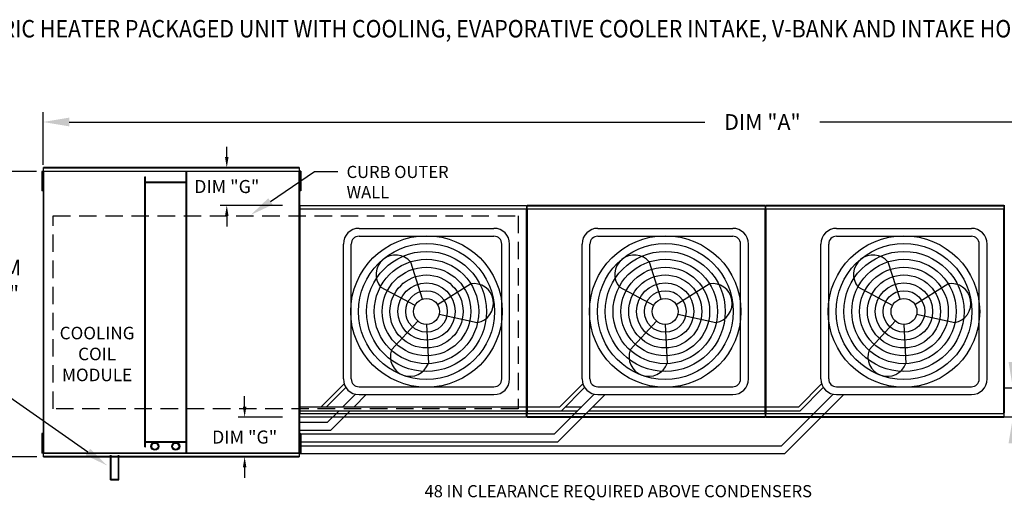
# Model space of a CAD drawing. Extents: x -2 to 626, y -155 to 0.
# Drawn here: x 57 to 170, y -55 to 0 of the extents above; entities that cross this region are included whole.
import ezdxf
from ezdxf.enums import TextEntityAlignment as Align

# ---------------------------------------------------------------- set-up
doc = ezdxf.new("R2010")
doc.units = 0
doc.header["$LTSCALE"] = 4
doc.header["$MEASUREMENT"] = 0
doc.linetypes.add('DASHED', pattern=[0.75, 0.5, -0.25])
doc.layers.get('0').update_dxf_attribs({"linetype": 'CONTINUOUS'})
doc.layers.get('Defpoints').update_dxf_attribs({"linetype": 'CONTINUOUS'})
doc.layers.add('1', color=7, linetype='DASHED')
doc.styles.add('BOLD', font='ROMAND.SHX')
doc.styles.get("Standard").update_dxf_attribs({"font": 'TXT.shx'})
doc.dimstyles.new('MOD', dxfattribs={"dimscale": 1.5, "dimtxt": 1.2, "dimasz": 2, "dimexe": 0.75, "dimexo": 0.5, "dimgap": 1, "dimtad": 0, "dimtih": 1, "dimtoh": 1, "dimzin": 0, "dimdsep": 46, "dimtxsty": 'Standard', "dimcen": 0.09, "dimadec": 0, "dimazin": 0, "dimtfac": 1, "dimtofl": 0, "dimtmove": 0, "dimatfit": 3, "dimfxl": 1, "dimtolj": 1, "dimtzin": 0, "dimarcsym": 0})

# ---------------------------------------------------------------- blocks, each defined once
blk = doc.blocks.new('*D8')
at = {"color": 0, "lineweight": -2, "transparency": 16777216}
for p, q in [((59.65, -16.79), (59.65, -10.76)), ((224.66, -20.66), (224.66, -10.76)), ((62.65, -11.88), (135.55, -11.88)), ((221.66, -11.88), (148.75, -11.88))]:
    blk.add_line(p, q, dxfattribs=at)
at = {"color": 0, "transparency": 16777216}
for points in [[(62.65, -11.38), (62.65, -12.38), (59.65, -11.88)], [(221.66, -11.38), (221.66, -12.38), (224.66, -11.88)]]:
    blk.add_solid(points, dxfattribs=at)
at = {"layer": 'Defpoints', "color": 0, "transparency": 16777216}
for p in [(224.66, -11.88), (59.65, -17.54), (224.66, -21.41)]:
    blk.add_point(p, dxfattribs=at)
at = {"color": 0, "transparency": 16777216, "insert": (142.15, -11.88), "char_height": 1.8, "attachment_point": 5}
blk.add_mtext('\\A1;DIM "A"', dxfattribs=at)
blk = doc.blocks.new('*D5')
at = {"color": 0, "lineweight": -2, "transparency": 16777216}
for p, q in [((58.9, -17.54), (53.82, -17.54)), ((54.94, -20.54), (54.94, -26.18)), ((54.94, -47.29), (54.94, -33.98)), ((58.95, -50.29), (53.82, -50.29))]:
    blk.add_line(p, q, dxfattribs=at)
at = {"color": 0, "transparency": 16777216}
for points in [[(54.44, -20.54), (55.44, -20.54), (54.94, -17.54)], [(54.44, -47.29), (55.44, -47.29), (54.94, -50.29)]]:
    blk.add_solid(points, dxfattribs=at)
at = {"layer": 'Defpoints', "color": 0, "transparency": 16777216}
for p in [(59.65, -17.54), (54.94, -50.29), (59.7, -50.29)]:
    blk.add_point(p, dxfattribs=at)
at = {"color": 0, "transparency": 16777216, "insert": (54.94, -30.08), "char_height": 1.8, "attachment_point": 5}
blk.add_mtext('\\A1;DIM\\P"B"', dxfattribs=at)
blk = doc.blocks.new('*D17')
at = {"color": 0, "lineweight": -2, "transparency": 16777216}
for p, q in [((170.88, -39.39), (170.88, -36.39)), ((170.88, -36.39), (173.88, -36.39)), ((192.48, -42.39), (169.76, -42.39)), ((196.54, -45.74), (169.76, -45.74)), ((170.88, -48.74), (170.88, -51.74))]:
    blk.add_line(p, q, dxfattribs=at)
at = {"color": 0, "transparency": 16777216}
for points in [[(170.38, -39.39), (171.38, -39.39), (170.88, -42.39)], [(170.38, -48.74), (171.38, -48.74), (170.88, -45.74)]]:
    blk.add_solid(points, dxfattribs=at)
at = {"layer": 'Defpoints', "color": 0, "transparency": 16777216}
for p in [(170.88, -42.39), (193.23, -42.39), (197.29, -45.74)]:
    blk.add_point(p, dxfattribs=at)
at = {"color": 0, "transparency": 16777216, "insert": (181.38, -36.39), "char_height": 1.8, "attachment_point": 5}
blk.add_mtext('\\A1;DIM "AA"', dxfattribs=at)
blk = doc.blocks.new('*D25')
at = {"color": 0, "lineweight": -2, "transparency": 16777216}
for p, q in [((80.72, -15.91), (80.72, -14.71)), ((87.03, -17.11), (79.97, -17.11)), ((87.1, -21.45), (79.97, -21.45)), ((80.72, -22.65), (80.72, -23.85))]:
    blk.add_line(p, q, dxfattribs=at)
at = {"color": 0, "transparency": 16777216}
for points in [[(80.52, -15.91), (80.92, -15.91), (80.72, -17.11)], [(80.52, -22.65), (80.92, -22.65), (80.72, -21.45)]]:
    blk.add_solid(points, dxfattribs=at)
at = {"layer": 'Defpoints', "color": 0, "transparency": 16777216}
for p in [(89.03, -17.11), (80.72, -21.45), (89.1, -21.45)]:
    blk.add_point(p, dxfattribs=at)
at = {"color": 0, "transparency": 16777216, "insert": (80.72, -19.28), "char_height": 1.5, "attachment_point": 5}
blk.add_mtext('\\A1;DIM "G"', dxfattribs=at)
blk = doc.blocks.new('*D26')
at = {"color": 0, "lineweight": -2, "transparency": 16777216}
for p, q in [((82.77, -44.53), (82.77, -43.33)), ((87.1, -45.73), (82.02, -45.73)), ((87.03, -50.29), (82.02, -50.29)), ((82.77, -51.49), (82.77, -52.69))]:
    blk.add_line(p, q, dxfattribs=at)
at = {"color": 0, "transparency": 16777216}
for points in [[(82.57, -44.53), (82.97, -44.53), (82.77, -45.73)], [(82.57, -51.49), (82.97, -51.49), (82.77, -50.29)]]:
    blk.add_solid(points, dxfattribs=at)
at = {"layer": 'Defpoints', "color": 0, "transparency": 16777216}
for p in [(82.77, -45.73), (89.1, -45.73), (89.03, -50.29)]:
    blk.add_point(p, dxfattribs=at)
at = {"color": 0, "transparency": 16777216, "insert": (82.77, -48.01), "char_height": 1.5, "attachment_point": 5}
blk.add_mtext('\\A1;DIM "G"', dxfattribs=at)

msp = doc.modelspace()

# ---------------------------------------------------------------- linework, layer by layer
at = {"color": 7, "linetype": 'Continuous'}
for p, q in [((59.496, -17.542), (59.496, -17.912)), ((59.574, -17.542), (59.496, -17.542)), ((59.574, -17.912), (59.496, -17.912)), ((59.496, -17.912), (59.496, -19.393)), ((59.574, -17.542), (59.574, -17.912)), ((59.574, -17.912), (59.574, -19.393)), ((59.649, -17.542), (59.649, -49.852)), ((59.695, -17.542), (59.649, -17.542)), ((59.695, -17.542), (59.695, -49.852)), ((59.696, -17.542), (59.695, -17.542)), ((59.696, -17.516), (89.031, -17.516)), ((59.696, -17.516), (59.696, -17.542)), ((59.696, -17.563), (59.696, -17.542)), ((89.031, -17.563), (59.696, -17.563)), ((89.028, -17.107), (59.699, -17.107)), ((59.699, -17.15), (59.699, -17.107)), ((59.699, -17.15), (89.028, -17.15)), ((59.699, -17.516), (59.699, -17.15)), ((76.069, -49.831), (76.069, -17.563)), ((76.142, -49.831), (76.142, -17.563)), ((89.028, -17.107), (89.028, -17.15)), ((89.028, -17.15), (89.028, -17.516)), ((89.031, -17.542), (89.031, -17.516)), ((89.031, -17.563), (89.031, -17.542)), ((89.032, -17.542), (89.031, -17.542)), ((89.032, -49.852), (89.032, -17.542)), ((89.079, -17.542), (89.032, -17.542)), ((89.079, -49.852), (89.079, -17.542)), ((89.124, -17.533), (89.124, -17.903)), ((89.202, -17.533), (89.124, -17.533)), ((89.202, -17.903), (89.124, -17.903)), ((89.124, -17.903), (89.124, -19.384)), ((89.202, -17.533), (89.202, -17.903)), ((89.202, -17.903), (89.202, -19.384)), ((59.622, -18.282), (59.574, -18.282)), ((59.574, -19.023), (59.622, -19.023)), ((71.329, -49.116), (71.329, -18.174)), ((71.329, -18.174), (71.402, -18.174)), ((71.402, -49.116), (71.402, -18.174)), ((76.069, -18.785), (71.402, -18.785)), ((76.069, -18.859), (71.402, -18.859)), ((89.124, -18.273), (89.077, -18.273)), ((89.077, -19.014), (89.124, -19.014)), ((89.079, -18.214), (89.079, -49.18)), ((59.574, -19.393), (59.496, -19.393)), ((59.496, -19.393), (59.496, -19.764)), ((59.574, -19.764), (59.496, -19.764)), ((59.574, -19.393), (59.574, -19.764)), ((89.202, -19.384), (89.124, -19.384)), ((89.124, -19.384), (89.124, -19.755)), ((89.202, -19.755), (89.124, -19.755)), ((89.202, -19.384), (89.202, -19.755)), ((89.103, -21.445), (115.087, -21.445)), ((89.103, -21.485), (89.103, -21.445)), ((115.087, -21.445), (115.087, -21.485)), ((142.468, -21.445), (115.181, -21.445)), ((115.181, -21.485), (115.181, -21.445)), ((142.468, -21.445), (142.468, -21.485)), ((169.848, -21.445), (142.561, -21.445)), ((142.561, -21.485), (142.561, -21.445)), ((169.848, -21.445), (169.848, -21.485)), ((89.056, -21.85), (89.056, -45.329)), ((89.099, -21.85), (89.056, -21.85)), ((89.099, -21.85), (89.099, -45.329)), ((89.099, -21.85), (89.1, -21.85)), ((89.1, -21.826), (115.09, -21.826)), ((89.1, -21.826), (89.1, -21.85)), ((89.1, -21.87), (89.1, -21.85)), ((115.09, -21.87), (89.1, -21.87)), ((115.087, -21.485), (89.103, -21.485)), ((89.103, -21.485), (89.103, -21.826)), ((115.087, -21.485), (115.087, -21.826)), ((115.09, -21.85), (115.09, -21.826)), ((115.091, -45.329), (115.091, -21.85)), ((115.134, -45.329), (115.134, -21.85)), ((115.134, -21.85), (115.134, -45.332)), ((115.178, -21.826), (142.47, -21.826)), ((115.178, -21.826), (115.178, -21.85)), ((115.178, -21.85), (115.178, -45.332)), ((142.47, -21.87), (115.178, -21.87)), ((115.181, -21.485), (142.468, -21.485)), ((115.181, -21.826), (115.181, -21.485)), ((142.468, -21.485), (142.468, -21.826)), ((142.47, -21.85), (142.47, -21.826)), ((142.47, -21.87), (142.47, -21.85)), ((142.471, -21.85), (142.47, -21.85)), ((142.471, -45.332), (142.471, -21.85)), ((142.515, -21.85), (142.471, -21.85)), ((142.515, -45.332), (142.515, -21.85)), ((142.515, -21.85), (142.515, -45.332)), ((142.558, -21.85), (142.558, -45.332)), ((142.559, -21.826), (169.851, -21.826)), ((142.559, -21.826), (142.559, -21.85)), ((169.851, -21.87), (142.559, -21.87)), ((142.561, -21.485), (169.848, -21.485)), ((142.561, -21.826), (142.561, -21.485)), ((169.848, -21.485), (169.848, -21.826)), ((169.851, -21.85), (169.851, -21.826)), ((169.852, -21.85), (169.851, -21.85)), ((169.851, -21.87), (169.851, -21.85)), ((169.852, -45.332), (169.852, -21.85)), ((169.895, -21.85), (169.852, -21.85)), ((169.895, -21.481), (169.895, -45.137)), ((169.956, -21.481), (169.895, -21.481)), ((169.895, -45.332), (169.895, -21.85)), ((169.895, -45.137), (169.956, -45.137)), ((89.056, -45.329), (89.099, -45.329)), ((89.1, -45.329), (89.099, -45.329)), ((89.1, -45.309), (115.09, -45.309)), ((89.1, -45.309), (89.1, -45.329)), ((89.1, -45.329), (89.1, -45.353)), ((115.09, -45.353), (89.1, -45.353)), ((89.103, -45.694), (89.103, -45.353)), ((89.103, -45.694), (115.087, -45.694)), ((89.103, -45.734), (89.103, -45.694)), ((115.087, -45.734), (89.103, -45.734)), ((115.087, -45.694), (115.087, -45.353)), ((115.087, -45.694), (115.087, -45.734)), ((115.09, -45.309), (115.09, -45.329)), ((115.09, -45.329), (115.091, -45.329)), ((115.09, -45.353), (115.09, -45.329)), ((115.091, -45.329), (115.134, -45.329)), ((115.134, -45.332), (115.178, -45.332)), ((115.178, -45.312), (142.47, -45.312)), ((115.178, -45.312), (115.178, -45.332)), ((115.178, -45.332), (115.178, -45.332)), ((115.178, -45.332), (115.178, -45.355)), ((142.47, -45.355), (115.178, -45.355)), ((115.181, -45.697), (115.181, -45.355)), ((142.468, -45.697), (115.181, -45.697)), ((115.181, -45.736), (115.181, -45.697)), ((115.181, -45.736), (142.468, -45.736)), ((142.468, -45.355), (142.468, -45.697)), ((142.468, -45.697), (142.468, -45.736)), ((142.47, -45.312), (142.47, -45.332)), ((142.471, -45.332), (142.47, -45.332)), ((142.47, -45.355), (142.47, -45.332)), ((142.471, -45.332), (142.515, -45.332)), ((142.515, -45.332), (142.558, -45.332)), ((142.559, -45.332), (142.558, -45.332)), ((142.559, -45.312), (169.851, -45.312)), ((142.559, -45.312), (142.559, -45.332)), ((142.559, -45.332), (142.559, -45.355)), ((169.851, -45.355), (142.559, -45.355)), ((142.561, -45.697), (142.561, -45.355)), ((169.848, -45.697), (142.561, -45.697)), ((142.561, -45.736), (142.561, -45.697)), ((142.561, -45.736), (169.848, -45.736)), ((169.848, -45.355), (169.848, -45.697)), ((169.848, -45.697), (169.848, -45.736)), ((169.851, -45.312), (169.851, -45.332)), ((169.851, -45.355), (169.851, -45.332)), ((169.852, -45.332), (169.851, -45.332)), ((169.852, -45.332), (169.895, -45.332)), ((59.496, -47.619), (59.496, -47.989)), ((59.574, -47.619), (59.496, -47.619)), ((59.496, -47.989), (59.496, -49.47)), ((59.574, -47.989), (59.496, -47.989)), ((59.574, -47.619), (59.574, -47.989)), ((59.574, -47.989), (59.574, -49.47)), ((59.622, -48.359), (59.574, -48.359)), ((71.402, -48.535), (76.069, -48.535)), ((89.124, -48.372), (89.077, -48.372)), ((89.124, -47.631), (89.124, -48.001)), ((89.202, -47.631), (89.124, -47.631)), ((89.124, -48.001), (89.124, -49.483)), ((89.202, -48.001), (89.124, -48.001)), ((89.202, -47.631), (89.202, -48.001)), ((89.202, -48.001), (89.202, -49.483)), ((59.574, -49.47), (59.496, -49.47)), ((59.496, -49.47), (59.496, -49.841)), ((59.574, -49.1), (59.622, -49.1)), ((59.574, -49.47), (59.574, -49.841)), ((71.329, -49.116), (71.402, -49.116)), ((71.402, -48.609), (76.069, -48.609)), ((89.077, -49.112), (89.124, -49.112)), ((89.202, -49.483), (89.124, -49.483)), ((89.124, -49.483), (89.124, -49.853)), ((89.202, -49.483), (89.202, -49.853)), ((59.574, -49.841), (59.496, -49.841)), ((59.649, -49.852), (59.695, -49.852)), ((59.696, -49.852), (59.695, -49.852)), ((59.696, -49.831), (89.031, -49.831)), ((59.696, -49.831), (59.696, -49.852)), ((59.696, -49.852), (59.696, -49.877)), ((89.031, -49.877), (59.696, -49.877)), ((59.699, -50.244), (59.699, -49.877)), ((89.028, -50.244), (59.699, -50.244)), ((59.699, -50.287), (59.699, -50.244)), ((59.699, -50.287), (89.028, -50.287)), ((67.393, -52.92), (67.393, -50.072)), ((67.466, -52.847), (67.466, -50.072)), ((68.284, -52.847), (68.284, -50.072)), ((68.357, -52.92), (68.357, -50.072)), ((89.028, -49.877), (89.028, -50.244)), ((89.028, -50.244), (89.028, -50.287)), ((89.031, -49.831), (89.031, -49.852)), ((89.032, -49.852), (89.031, -49.852)), ((89.031, -49.877), (89.031, -49.852)), ((89.032, -49.852), (89.079, -49.852)), ((89.202, -49.853), (89.124, -49.853)), ((67.393, -52.92), (68.357, -52.92)), ((67.466, -52.847), (68.284, -52.847))]:
    msp.add_line(p, q, dxfattribs=at)
for p, q in [((85.734, -20.99), (90.77, -17.546)), ((90.77, -17.546), (93.47, -17.546)), ((115.134, -21.85), (115.091, -21.85)), ((115.134, -21.85), (115.178, -21.85)), ((142.515, -21.85), (142.558, -21.85)), ((95.891, -24.074), (111.362, -24.074)), ((123.272, -24.074), (138.742, -24.074)), ((150.652, -24.074), (166.123, -24.074)), ((94.091, -41.345), (94.091, -25.874)), ((94.991, -41.345), (94.991, -25.874)), ((95.891, -24.974), (111.362, -24.974)), ((112.262, -41.345), (112.262, -25.874)), ((113.162, -41.345), (113.162, -25.874)), ((121.472, -41.345), (121.472, -25.874)), ((122.372, -41.345), (122.372, -25.874)), ((123.272, -24.974), (138.742, -24.974)), ((139.642, -41.345), (139.642, -25.874)), ((140.542, -41.345), (140.542, -25.874)), ((148.852, -41.345), (148.852, -25.874)), ((149.752, -41.345), (149.752, -25.874)), ((150.652, -24.974), (166.123, -24.974)), ((167.023, -41.345), (167.023, -25.874)), ((167.923, -41.345), (167.923, -25.874)), ((103.174, -32.193), (101.814, -27.935)), ((130.555, -32.193), (129.194, -27.935)), ((157.935, -32.193), (156.575, -27.935)), ((104.887, -32.82), (108.674, -30.446)), ((132.267, -32.82), (136.054, -30.446)), ((159.647, -32.82), (163.435, -30.446)), ((102.313, -32.913), (98.363, -30.82)), ((129.693, -32.913), (125.744, -30.82)), ((157.074, -32.913), (153.124, -30.82)), ((102.626, -34.709), (99.619, -38.016)), ((105.08, -33.926), (109.447, -34.877)), ((130.007, -34.709), (126.999, -38.016)), ((132.46, -33.926), (136.828, -34.877)), ((157.387, -34.709), (154.38, -38.016)), ((159.84, -33.926), (164.208, -34.877)), ((103.627, -35.096), (103.843, -39.562)), ((131.007, -35.096), (131.223, -39.562)), ((158.388, -35.096), (158.604, -39.562)), ((64.79, -49.725), (52.854, -41.401)), ((91.552, -44.549), (94.185, -41.916)), ((92.175, -44.549), (94.376, -42.316)), ((95.891, -42.245), (111.362, -42.245)), ((118.932, -44.549), (121.565, -41.916)), ((119.112, -44.999), (121.756, -42.316)), ((123.272, -42.245), (138.742, -42.245)), ((146.312, -44.549), (148.945, -41.916)), ((146.492, -44.999), (149.137, -42.316)), ((150.652, -42.245), (166.123, -42.245)), ((94.044, -44.549), (95.493, -43.1)), ((95.317, -44.549), (96.721, -43.145)), ((95.891, -43.145), (111.362, -43.145)), ((118.315, -47.658), (122.873, -43.1)), ((118.688, -48.558), (124.101, -43.145)), ((123.272, -43.145), (138.742, -43.145)), ((144.345, -49.008), (150.254, -43.1)), ((144.718, -49.908), (151.482, -43.145)), ((150.652, -43.145), (166.123, -43.145)), ((89.099, -44.549), (91.552, -44.549)), ((89.099, -44.999), (91.732, -44.999)), ((91.552, -44.549), (118.932, -44.549)), ((91.732, -44.999), (119.112, -44.999)), ((92.285, -46.308), (93.594, -44.999)), ((92.657, -47.208), (94.867, -44.999)), ((119.112, -44.999), (120.974, -44.999)), ((119.555, -44.549), (121.424, -44.549)), ((122.247, -44.999), (146.492, -44.999)), ((122.697, -44.549), (146.312, -44.549)), ((89.079, -46.308), (92.285, -46.308)), ((89.079, -47.208), (92.657, -47.208)), ((89.202, -47.658), (118.315, -47.658)), ((89.202, -48.558), (118.688, -48.558)), ((89.202, -49.008), (144.345, -49.008)), ((89.028, -49.908), (144.718, -49.908))]:
    msp.add_line(p, q)
for centre, radius in [((103.627, -33.609), 8.687), ((103.627, -33.609), 7.787), ((131.007, -33.609), 8.687), ((131.007, -33.609), 7.787), ((158.388, -33.609), 8.687), ((158.388, -33.609), 7.787), ((103.627, -33.609), 6.887), ((131.007, -33.609), 6.887), ((158.388, -33.609), 6.887), ((103.627, -33.609), 5.987), ((131.007, -33.609), 5.987), ((158.388, -33.609), 5.987), ((103.627, -33.609), 5.087), ((131.007, -33.609), 5.087), ((158.388, -33.609), 5.087), ((103.627, -33.609), 4.187), ((103.627, -33.609), 3.287), ((131.007, -33.609), 4.187), ((131.007, -33.609), 3.287), ((158.388, -33.609), 4.187), ((158.388, -33.609), 3.287), ((103.627, -33.609), 2.387), ((131.007, -33.609), 2.387), ((158.388, -33.609), 2.387), ((103.627, -33.609), 1.487), ((131.007, -33.609), 1.487), ((158.388, -33.609), 1.487)]:
    msp.add_circle(centre, radius)
for centre, radius in [((72.474, -49.06), 0.452), ((72.474, -49.06), 0.36), ((74.867, -49.06), 0.452), ((74.867, -49.06), 0.36)]:
    msp.add_circle(centre, radius, dxfattribs=at)
for centre, radius, start, end in [((95.891, -25.874), 1.8, 90, 180), ((111.362, -25.874), 1.8, 0, 90), ((123.272, -25.874), 1.8, 90, 180), ((138.742, -25.874), 1.8, 0, 90), ((150.652, -25.874), 1.8, 90, 180), ((166.123, -25.874), 1.8, 0, 90), ((95.891, -25.874), 0.9, 90, 180), ((111.362, -25.874), 0.9, 0, 90), ((123.272, -25.874), 0.9, 90, 180), ((138.742, -25.874), 0.9, 0, 90), ((150.652, -25.874), 0.9, 90, 180), ((166.123, -25.874), 0.9, 0, 90), ((100.089, -29.378), 2.249, 39.89823, 219.89823), ((127.469, -29.378), 2.249, 39.89823, 219.89823), ((154.849, -29.378), 2.249, 39.89823, 219.89823), ((109.061, -32.661), 2.249, 279.89823, 99.89823), ((136.441, -32.661), 2.249, 279.89823, 99.89823), ((163.821, -32.661), 2.249, 279.89823, 99.89823), ((101.731, -38.789), 2.249, 159.89823, 339.89823), ((129.111, -38.789), 2.249, 159.89823, 339.89823), ((156.492, -38.789), 2.249, 159.89823, 339.89823), ((95.891, -41.345), 1.8, 180, 270), ((95.891, -41.345), 0.9, 180, 270), ((111.362, -41.345), 0.9, 270, 0), ((111.362, -41.345), 1.8, 270, 0), ((123.272, -41.345), 1.8, 180, 270), ((123.272, -41.345), 0.9, 180, 270), ((138.742, -41.345), 0.9, 270, 0), ((138.742, -41.345), 1.8, 270, 0), ((150.652, -41.345), 1.8, 180, 270), ((150.652, -41.345), 0.9, 180, 270), ((166.123, -41.345), 1.8, 270, 0), ((166.123, -41.345), 0.9, 270, 0)]:
    msp.add_arc(centre, radius, start, end)
for points in [[(85.988, -21.362), (85.48, -20.619), (83.505, -22.514)], [(65.048, -49.356), (64.533, -50.094), (67.005, -51.269)]]:
    msp.add_solid(points)
at = {"layer": '1'}
for p, q in [((60.793, -22.625), (114.136, -22.625)), ((60.793, -44.769), (60.793, -22.625)), ((114.136, -22.625), (114.136, -44.769)), ((114.136, -44.769), (60.793, -44.769))]:
    msp.add_line(p, q, dxfattribs=at)

# ---------------------------------------------------------------- texts
at = {"style": 'BOLD', "width": 0.9}
msp.add_text('%% MODULAR OUTDOOR SIDE DISCHARGE ELECTRIC HEATER PACKAGED UNIT WITH COOLING, EVAPORATIVE COOLER INTAKE, V-BANK AND INTAKE HOOD', height=2, dxfattribs=at).set_placement((-2.01, -2.183))
at = {"linetype": 'Continuous'}
for s, height, p in [('CURB OUTER', 1.3922, (94.46, -18.303)), ('WALL', 1.3922, (94.46, -20.623)), ('48 IN CLEARANCE REQUIRED ABOVE CONDENSERS', 1.39219, (103.398, -54.912))]:
    msp.add_text(s, height=height, dxfattribs=at).set_placement(p)
for s, p in [('COOLING', (65.847, -36.801)), ('COIL', (65.847, -39.201)), ('MODULE', (65.847, -41.601))]:
    msp.add_text(s, height=1.44).set_placement(p, align=Align.CENTER)

# ---------------------------------------------------------------- dimensions: what is measured, and where the dimension line sits
dim = msp.add_linear_dim(base=(224.656, -11.881), p1=(59.649, -17.542), p2=(224.656, -21.412), text='DIM "A"', dimstyle='MOD', override={"dimpost": '"'})
dim.commit()
dim.dimension.update_dxf_attribs({"geometry": '*D8', "text_midpoint": (142.152, -11.881)})
for base, p1, p2, picture, middle in [((80.725, -21.445), (89.028, -17.107), (89.103, -21.445), '*D25', (80.725, -19.276)), ((82.774, -45.734), (89.028, -50.287), (89.103, -45.734), '*D26', (82.774, -48.01))]:
    dim = msp.add_linear_dim(base=base, p1=p1, p2=p2, angle=90, text='DIM "G"', dimstyle='MOD', override={"dimscale": 1, "dimtxt": 1.5, "dimasz": 1.2, "dimexo": 2, "dimpost": '"', "dimtix": 1})
    dim.commit()
    dim.dimension.update_dxf_attribs({"geometry": picture, "text_midpoint": middle})
dim = msp.add_linear_dim(base=(54.941, -50.287), p1=(59.649, -17.542), p2=(59.699, -50.287), angle=90, text='DIM\\P"B"', dimstyle='MOD', override={"dimpost": '"'})
dim.commit()
dim.dimension.update_dxf_attribs({"geometry": '*D5', "text_midpoint": (54.941, -30.081), "dimtype": 160})
at = {"color": 7}
dim = msp.add_linear_dim(base=(170.883, -42.39), p1=(197.288, -45.736), p2=(193.229, -42.39), angle=90, text='DIM "AA"', dimstyle='MOD', override={"dimpost": '"'}, dxfattribs=at)
dim.commit()
dim.dimension.update_dxf_attribs({"geometry": '*D17', "text_midpoint": (181.383, -36.39), "dimtype": 160})

doc.saveas('drawing.dxf')
